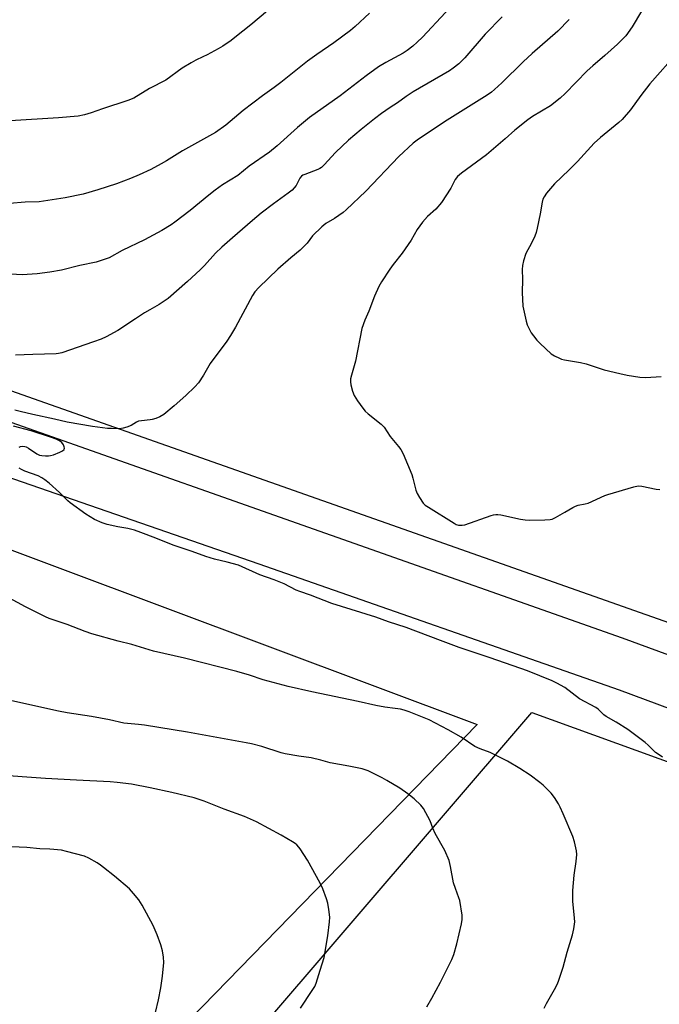
# Model space of a CAD drawing. Units: inches. Extents: x 1285766 to 1291766, y 549449 to 553450.
# Drawn here: x 1288306 to 1288549, y 552170 to 552543 of the extents above; entities that cross this region are included whole.
import ezdxf

# ---------------------------------------------------------------- set-up
doc = ezdxf.new("R2010")
doc.units = ezdxf.units.IN
doc.header["$MEASUREMENT"] = 0
for name, color, linetype in [('NTRL-Farm Land', 3, 'Continuous'), ('NTRL-Pasture Land', 2, 'Continuous'), ('TRANS-Road', 130, 'Continuous'), ('Undefined', 1, 'Continuous')]:
    doc.layers.add(name, color=color, linetype=linetype)

msp = doc.modelspace()

# ---------------------------------------------------------------- linework, layer by layer
at = {"layer": 'NTRL-Farm Land'}
for points in [[(1289093.27, 552578.66), (1289061.39, 552455.76), (1289014.13, 552329.97), (1288977.26, 552235.22), (1288937.37, 552183.4), (1288925.4, 552179.45), (1288910.77, 552180.51), (1288583.48, 552303.49), (1288280.74, 552410.23), (1288010.79, 552501.56), (1287915.09, 552540.45), (1287908.74, 552546.46)], [(1288563.17, 551621.57), (1288508.44, 551624.98), (1288471.35, 551621.63), (1288413.33, 551624.24), (1288356.23, 551638.37), (1288282.79, 551665.01), (1288210.66, 551700.7), (1288119.3, 551748.51), (1288092.72, 551766.47), (1288090.3, 551772.67), (1288094.06, 551777.98), (1288132.85, 551829.9), (1288193.83, 551878.31), (1288210.86, 551893.8), (1288215.96, 551909.8), (1288214.42, 551955.89), (1288359.64, 552115.89), (1288500.65, 552280.33), (1288829.42, 552161.26)]]:
    msp.add_lwpolyline(points, dxfattribs=at)
at = {"layer": 'NTRL-Pasture Land'}
msp.add_lwpolyline([(1288479.91, 552275.79), (1288294.96, 552085.95), (1288089.44, 552157.57), (1288162.83, 552394.49)], close=True, dxfattribs=at)
at = {"layer": 'TRANS-Road'}
for points in [[(1287893.26, 552531.69), (1288092.87, 552464.58), (1288534.97, 552308.67), (1288650.15, 552266.45), (1288770.01, 552222.04), (1288881.19, 552180.43), (1288922.84, 552164.72), (1288964.48, 552148.97), (1288987.61, 552140.22), (1289091.17, 552095.21)], [(1289228.38, 552014.78), (1288996.97, 552112.33), (1288961.35, 552127.1), (1288943.34, 552134.53), (1288925.31, 552141.9), (1288883.73, 552158.79), (1288739.29, 552212.87), (1288638.08, 552250.07), (1288533.98, 552288.79), (1288397.16, 552336.62), (1287999.18, 552474.46), (1287981.21, 552480.68), (1287866.05, 552523.42)]]:
    msp.add_lwpolyline(points, dxfattribs=at)
at = {"layer": 'Undefined'}
for points, elevation in [([(1288476.64, 552555.63), (1288459.17, 552536.86), (1288457.12, 552534.85), (1288455.41, 552533.32), (1288453.26, 552531.71), (1288451.77, 552530.73), (1288448.47, 552528.9), (1288445.15, 552527.18), (1288442.43, 552525.51), (1288437.72, 552522.06), (1288427.89, 552514.58), (1288416.25, 552506.32), (1288411.63, 552502.47), (1288403.98, 552495.53), (1288401.07, 552493.08), (1288393.36, 552487.75), (1288388.95, 552484.31), (1288383.21, 552480.71), (1288380.41, 552478.72), (1288377.96, 552476.84), (1288370.94, 552470.92), (1288365.12, 552466.49), (1288363.66, 552465.5), (1288360.12, 552463.36), (1288353.53, 552459.82), (1288345.08, 552455.81), (1288340.12, 552453.05), (1288338.25, 552452.35), (1288335.24, 552451.39), (1288329.06, 552450.13), (1288322.02, 552448.36), (1288317.69, 552447.5), (1288312.86, 552446.89), (1288307.15, 552446.56), (1288302.85, 552446.75)], 478), ([(1288438.97, 552545.9), (1288433.56, 552540.9), (1288431.78, 552539.36), (1288425.42, 552534.68), (1288418.99, 552530.26), (1288415.47, 552527.69), (1288405.36, 552519.63), (1288402.76, 552517.68), (1288398.32, 552514.51), (1288391, 552508.92), (1288384.42, 552503.35), (1288380.52, 552500.61), (1288367.94, 552493.69), (1288361.91, 552489.81), (1288359.9, 552488.64), (1288356, 552486.53), (1288351.58, 552484.49), (1288348.3, 552483.12), (1288342.98, 552481.1), (1288335.87, 552478.78), (1288330.25, 552477.18), (1288323.45, 552475.75), (1288313.54, 552474.3), (1288308.29, 552474.16), (1288302.32, 552473.66)], 480), ([(1288400.21, 552546.76), (1288393.92, 552541.47), (1288387.93, 552536.61), (1288386.49, 552535.55), (1288383.27, 552533.4), (1288381.5, 552532.33), (1288377.35, 552530.1), (1288375.78, 552529.29), (1288373.02, 552528.05), (1288371.26, 552527.08), (1288367.82, 552525.01), (1288361.67, 552520.52), (1288355.43, 552517.28), (1288349.46, 552513.65), (1288347.29, 552512.78), (1288337.64, 552509.6), (1288333.32, 552508.03), (1288330.85, 552507.36), (1288328.34, 552506.8), (1288320.88, 552506.13), (1288302.54, 552505.08)], 482), ([(1288542.25, 552546.62), (1288538.71, 552540.76), (1288536.26, 552537.36), (1288534.66, 552535.6), (1288533.17, 552534.14), (1288528.31, 552529.79), (1288523.82, 552525.94), (1288521.7, 552523.98), (1288513.28, 552515.46), (1288511.34, 552513.65), (1288507.67, 552510.75), (1288500.85, 552506.61), (1288499.17, 552505.43), (1288494.24, 552501.53), (1288490.47, 552498.18), (1288483.41, 552492.15), (1288473.93, 552485.18), (1288472.41, 552483.91), (1288471.52, 552482.73), (1288469.82, 552479.45), (1288466.37, 552474.01), (1288464.22, 552471.44), (1288461.04, 552468.67), (1288459.09, 552466.58), (1288457.1, 552463.75), (1288454.76, 552459.75), (1288452.55, 552456.44), (1288451.36, 552454.8), (1288447.93, 552450.4), (1288446.75, 552448.73), (1288443.5, 552443.89), (1288442.51, 552442.14), (1288440.91, 552438.49), (1288438.76, 552432.78), (1288437.19, 552429.31), (1288436.05, 552426.14), (1288433.63, 552413.69), (1288432.13, 552408.42), (1288431.83, 552407.03), (1288431.77, 552405.92), (1288431.89, 552404.8), (1288432.59, 552402.3), (1288433.19, 552400.69), (1288434.44, 552398.73), (1288436.49, 552395.86), (1288437.4, 552394.73), (1288438.5, 552393.75), (1288443.39, 552389.87), (1288444.59, 552388.68), (1288446.83, 552385.17), (1288450.07, 552381.33), (1288450.95, 552380.16), (1288451.73, 552378.59), (1288455.07, 552370.74), (1288455.5, 552369.34), (1288456.65, 552364.82), (1288457.1, 552363.45), (1288457.92, 552361.97), (1288459.35, 552359.86), (1288460.16, 552359.07), (1288461.38, 552358.25), (1288471.17, 552352.17), (1288471.94, 552351.76), (1288472.74, 552351.5), (1288474.12, 552351.43), (1288475.24, 552351.62), (1288485.25, 552355.17), (1288486.09, 552355.43), (1288486.93, 552355.58), (1288487.76, 552355.58), (1288488.91, 552355.41), (1288496.38, 552353.75), (1288498.11, 552353.45), (1288499.59, 552353.39), (1288505.53, 552353.44), (1288507.58, 552353.56), (1288508.39, 552353.8), (1288509.67, 552354.42), (1288513.2, 552356.37), (1288516.21, 552358.2), (1288517.24, 552358.69), (1288518.25, 552359), (1288520.86, 552359.55), (1288522, 552359.87), (1288528.4, 552362.75), (1288529.45, 552363.15), (1288539.38, 552366.03), (1288541.02, 552366.35), (1288542.4, 552366.33), (1288547.85, 552365.2), (1288549.29, 552364.99)], 472), ([(1288514.82, 552543.53), (1288510.53, 552539.07), (1288500.76, 552530.61), (1288497.3, 552527.48), (1288489.21, 552519.49), (1288486.52, 552516.94), (1288485.27, 552515.86), (1288483.72, 552514.74), (1288474.54, 552509.13), (1288467.52, 552504.63), (1288457.11, 552497.7), (1288455.52, 552496.51), (1288450.13, 552491.47), (1288437.58, 552478.33), (1288430.15, 552471.17), (1288429.04, 552470.21), (1288427.39, 552469.03), (1288425.69, 552467.91), (1288422.48, 552466.01), (1288420.89, 552464.75), (1288417.31, 552461.35), (1288415.27, 552458.62), (1288412.7, 552455.89), (1288409.14, 552453.02), (1288404.15, 552448.72), (1288396.94, 552441.68), (1288395.47, 552440.05), (1288394.53, 552438.69), (1288388.11, 552426.61), (1288386.28, 552423.45), (1288384.83, 552421.35), (1288378.48, 552412.88), (1288375.97, 552408.44), (1288374.03, 552405.52), (1288372.64, 552404.02), (1288369.27, 552400.77), (1288364.89, 552396.75), (1288360.85, 552393.52), (1288359.42, 552392.63), (1288357.86, 552391.98), (1288356.53, 552391.56), (1288355.66, 552391.42), (1288352.42, 552391.14), (1288351.28, 552390.91), (1288350.52, 552390.58), (1288348.46, 552389.34), (1288346.86, 552388.73), (1288345.48, 552388.3), (1288344.09, 552388.11), (1288340.99, 552388.13), (1288339.56, 552388.23), (1288333.86, 552388.9), (1288324.2, 552390.61), (1288319.45, 552391.75), (1288311.17, 552393.5), (1288306.31, 552394.63), (1288304.4, 552395.18)], 474), ([(1288489.32, 552544.56), (1288482.91, 552537.95), (1288475.19, 552528.99), (1288472.91, 552526.68), (1288470.79, 552525.03), (1288469.33, 552524.03), (1288455.59, 552515.99), (1288452.91, 552514.25), (1288449.67, 552511.91), (1288446.81, 552510.08), (1288443.61, 552507.86), (1288440.86, 552505.79), (1288435.87, 552501.77), (1288431.08, 552497.71), (1288426.12, 552493.02), (1288421.77, 552488.34), (1288420.74, 552487.36), (1288420.08, 552486.9), (1288419.32, 552486.52), (1288414.45, 552484.7), (1288413.67, 552484.33), (1288413.21, 552484.01), (1288412.59, 552483.2), (1288411.11, 552480.41), (1288410.39, 552479.52), (1288409.58, 552478.7), (1288408.18, 552477.59), (1288402.52, 552473.54), (1288397.87, 552469.91), (1288394.58, 552467.18), (1288387.03, 552460.53), (1288382.99, 552457.08), (1288380.48, 552454.71), (1288376.34, 552450.11), (1288374.74, 552448.47), (1288369.95, 552443.99), (1288362.57, 552437.49), (1288359.19, 552435.23), (1288355.6, 552433.26), (1288353.58, 552432.05), (1288350.1, 552429.81), (1288343.47, 552425.37), (1288339.02, 552422.99), (1288337.16, 552422.12), (1288334.22, 552421.03), (1288322.24, 552416.97), (1288320.97, 552416.65), (1288319.98, 552416.52), (1288311.22, 552416.32), (1288304.54, 552416)], 476), ([(1288556.15, 552531.2), (1288545.46, 552519.13), (1288541.99, 552514.61), (1288538.08, 552509.2), (1288534.97, 552505.58), (1288533.69, 552504.36), (1288526.73, 552498.65), (1288524.35, 552496.57), (1288518.03, 552489.62), (1288514.8, 552486.38), (1288509.25, 552481.09), (1288506.21, 552477.6), (1288505.28, 552476.21), (1288504.85, 552475.23), (1288504.55, 552474.18), (1288503.81, 552469.71), (1288502.71, 552464.29), (1288502.29, 552462.6), (1288501.75, 552461.24), (1288500.51, 552458.57), (1288498.39, 552454.65), (1288497.42, 552451.84), (1288497.03, 552450.14), (1288496.97, 552448.51), (1288497.11, 552444.8), (1288497.02, 552439.8), (1288497.26, 552434.68), (1288498.43, 552428.97), (1288498.9, 552427.61), (1288499.73, 552425.81), (1288500.4, 552424.55), (1288501.23, 552423.36), (1288502.51, 552421.75), (1288503.74, 552420.49), (1288508.02, 552416.51), (1288509.26, 552415.74), (1288511.11, 552414.86), (1288511.93, 552414.55), (1288513.08, 552414.27), (1288519.17, 552413.21), (1288521.32, 552412.77), (1288528.05, 552410.52), (1288533.99, 552409.02), (1288536.83, 552408.45), (1288541.65, 552407.64), (1288543.95, 552407.58), (1288549.75, 552407.97)], 470), ([(1288305.95, 552381.12), (1288306.46, 552381.29), (1288307.26, 552381.41), (1288308.08, 552381.38), (1288308.6, 552381.24), (1288309.59, 552380.71), (1288312.72, 552378.57), (1288313.75, 552378.1), (1288314.57, 552377.95), (1288315.97, 552377.83), (1288317.1, 552377.81), (1288317.94, 552377.88), (1288319.03, 552378.21), (1288321.45, 552379.23), (1288322.45, 552379.73), (1288323.02, 552380.18), (1288323.13, 552380.36), (1288323.17, 552380.77), (1288323.08, 552381.23), (1288322.8, 552381.94), (1288322.22, 552382.83), (1288321.31, 552383.51), (1288320.01, 552384.18), (1288318.31, 552384.82), (1288310.48, 552387.3), (1288303.89, 552389.07)], 472), ([(1288550.28, 552263.42), (1288548.28, 552264.69), (1288547.63, 552265.19), (1288544.76, 552267.93), (1288543.66, 552268.89), (1288540.15, 552271.61), (1288537.13, 552273.82), (1288532.67, 552276.68), (1288528.87, 552278.79), (1288528.02, 552279.5), (1288525.81, 552281.56), (1288524.99, 552282.17), (1288518.77, 552285.49), (1288513.11, 552289.8), (1288510.18, 552291.5), (1288508.37, 552292.33), (1288498.96, 552296.11), (1288484.85, 552301.05), (1288473.02, 552304.95), (1288465.91, 552307.73), (1288452.92, 552312.64), (1288446.2, 552314.78), (1288441.4, 552316.54), (1288432.08, 552319.39), (1288424.68, 552321.78), (1288416.62, 552324.85), (1288412.55, 552326.22), (1288411.19, 552326.8), (1288406.6, 552329.13), (1288402.76, 552330.67), (1288397.38, 552332.62), (1288389.21, 552336.25), (1288384.93, 552337.45), (1288380.09, 552338.52), (1288376.87, 552339.54), (1288371.68, 552341.45), (1288364.8, 552343.77), (1288362.61, 552344.61), (1288357.89, 552346.58), (1288352.14, 552348.72), (1288349.77, 552349.52), (1288347.23, 552350.2), (1288343.39, 552350.81), (1288339.44, 552351.67), (1288337.52, 552352.34), (1288334.57, 552353.64), (1288331.25, 552355.66), (1288325.29, 552359.93), (1288324.46, 552360.66), (1288322.61, 552362.63), (1288321.32, 552363.85), (1288317.35, 552367.43), (1288315.75, 552368.67), (1288314.55, 552369.46), (1288313.15, 552370.17), (1288308.17, 552371.97), (1288306.91, 552372.56), (1288305.97, 552373.14)], 472), ([(1288505.36, 552168.02), (1288506.17, 552169.75), (1288509.19, 552175.07), (1288510.33, 552177.31), (1288510.89, 552178.62), (1288512.52, 552183.61), (1288514.07, 552189.36), (1288516.06, 552195.87), (1288516.58, 552198.19), (1288516.87, 552199.94), (1288516.91, 552200.82), (1288516.84, 552202.28), (1288516.26, 552208.72), (1288516.24, 552212.78), (1288516.7, 552218.54), (1288517.52, 552223.73), (1288517.67, 552226.35), (1288517.61, 552227.8), (1288516.83, 552231.25), (1288516.2, 552233.19), (1288512.57, 552241.8), (1288511.42, 552244.36), (1288510.77, 552245.61), (1288509.18, 552248), (1288507.99, 552249.63), (1288504.96, 552252.68), (1288503.64, 552253.79), (1288499.98, 552256.55), (1288496.09, 552259.11), (1288491.38, 552261.8), (1288487.61, 552263.78), (1288484.75, 552265.1), (1288481, 552266.47), (1288478.94, 552267.37), (1288473.86, 552270.9), (1288468.87, 552273.68), (1288461.68, 552277.51), (1288459.81, 552278.35), (1288454.04, 552280.54), (1288452.11, 552281.22), (1288450.73, 552281.56), (1288448.79, 552281.9), (1288444.88, 552282.32), (1288441.36, 552282.92), (1288434.65, 552284.46), (1288417.1, 552288.17), (1288408.07, 552290.22), (1288398.6, 552292.75), (1288393.47, 552294.5), (1288388.66, 552295.84), (1288368.78, 552300.95), (1288357.01, 552303.62), (1288348.78, 552306.15), (1288343.56, 552307.46), (1288333.58, 552310.23), (1288331.07, 552311.07), (1288324.26, 552313.73), (1288317.38, 552316.07), (1288316, 552316.61), (1288308.4, 552320.46), (1288299.27, 552325.34)], 470), ([(1288460.79, 552168.55), (1288462.7, 552171.86), (1288465.98, 552177.9), (1288470.23, 552186.57), (1288470.99, 552188.47), (1288472.13, 552192.42), (1288473.93, 552200.11), (1288474.19, 552201.75), (1288474.17, 552203.4), (1288473.28, 552208.92), (1288472.94, 552210), (1288471.59, 552213.45), (1288470.83, 552215.62), (1288469.78, 552221.86), (1288469.54, 552223), (1288469.19, 552224.12), (1288467.66, 552227.92), (1288463.99, 552234.36), (1288463.03, 552236.43), (1288462.03, 552239.16), (1288459.49, 552243.84), (1288458.43, 552245.18), (1288456.01, 552247.49), (1288453.57, 552249.43), (1288450.47, 552251.63), (1288445.64, 552254.56), (1288443.84, 552255.57), (1288438.54, 552258.11), (1288436.16, 552258.92), (1288431.13, 552259.95), (1288424.1, 552261.23), (1288420.46, 552262.24), (1288416.81, 552263.09), (1288412.16, 552263.73), (1288406.94, 552264.62), (1288405.52, 552265), (1288398.06, 552267.38), (1288394.14, 552268.4), (1288392.14, 552268.82), (1288369.84, 552272.88), (1288353.6, 552275.54), (1288351.25, 552275.81), (1288347.13, 552276.13), (1288345.71, 552276.33), (1288340.31, 552277.48), (1288333.44, 552278.83), (1288324.26, 552280.2), (1288320.91, 552280.79), (1288300.87, 552285.27)], 468), ([(1288412.85, 552168.01), (1288417.27, 552174.76), (1288418.19, 552176.3), (1288418.73, 552177.59), (1288420.22, 552182.43), (1288421.81, 552187.24), (1288423.22, 552195.48), (1288423.84, 552200.82), (1288423.92, 552202.6), (1288423.58, 552205.54), (1288423.19, 552207.89), (1288422.69, 552209.55), (1288421.34, 552213.38), (1288420.32, 552215.48), (1288415.46, 552224.23), (1288412.71, 552228.49), (1288412.17, 552229.18), (1288411.37, 552230.02), (1288410.72, 552230.59), (1288409.74, 552231.26), (1288405.45, 552233.8), (1288396.06, 552238.79), (1288391.49, 552240.87), (1288383.86, 552243.66), (1288376.18, 552246.7), (1288372.37, 552247.95), (1288363.92, 552250), (1288355.76, 552251.73), (1288348.62, 552253.08), (1288343.14, 552253.77), (1288340.52, 552254.02), (1288327.69, 552254.59), (1288316.04, 552255.28), (1288296.52, 552256.68)], 466), ([(1288357.78, 552166.38), (1288358.89, 552171.15), (1288359.81, 552175.75), (1288360.44, 552180.17), (1288360.9, 552185.41), (1288360.82, 552187.38), (1288360.46, 552189.86), (1288359.76, 552192.08), (1288358.39, 552195.92), (1288356.89, 552199.43), (1288352.68, 552207.2), (1288351.46, 552209.2), (1288349.45, 552211.64), (1288347.83, 552213.31), (1288342.17, 552218.13), (1288338.02, 552221.52), (1288336.82, 552222.4), (1288335.54, 552223.17), (1288332.42, 552224.96), (1288330.81, 552225.73), (1288324, 552227.59), (1288322, 552227.99), (1288317.65, 552228.36), (1288313.89, 552228.57), (1288308.93, 552229.06), (1288303.05, 552229.28)], 464)]:
    msp.add_lwpolyline(points, dxfattribs=dict(at, elevation=elevation))

doc.saveas('drawing.dxf')
